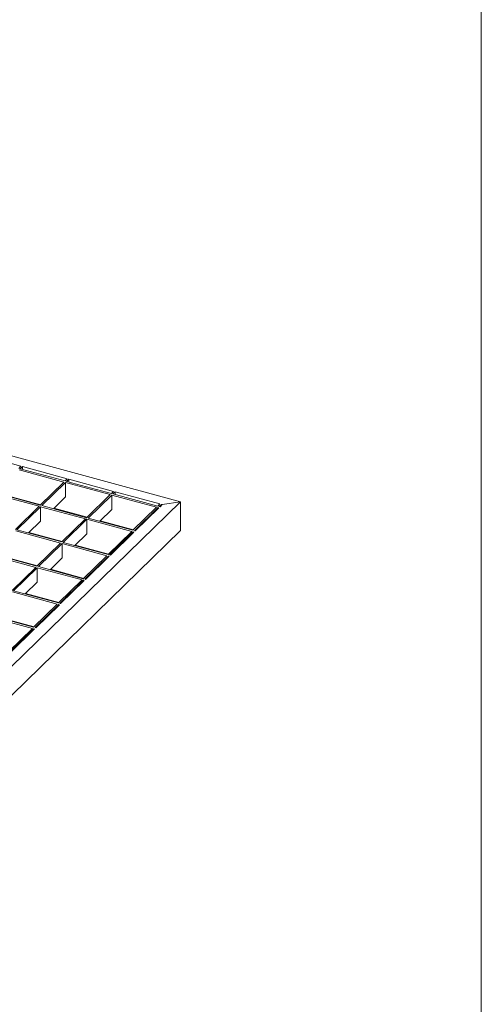
# Model space of a CAD drawing. Units: millimetres. Extents: x 50 to 2920, y 50 to 2050.
# Drawn here: x 2647 to 2920, y 633 to 1216 of the extents above; entities that cross this region are included whole.
import ezdxf

# ---------------------------------------------------------------- set-up
doc = ezdxf.new("R2010")
doc.units = ezdxf.units.MM
doc.header["$LTSCALE"] = 10

msp = doc.modelspace()

# ---------------------------------------------------------------- linework, layer by layer
at = {"color": 7, "linetype": 'Continuous', "lineweight": 0}
msp.add_line((2920, 2050), (2920, 50), dxfattribs=at)
at = {"color": 7, "linetype": 'Continuous', "lineweight": 15}
for p, q in [((2397.02, 1024.67), (2741.94, 930.92)), ((2621.02, 959.13), (2647.55, 951.92)), ((2647.55, 951.92), (2646.27, 950.67)), ((2648.44, 951.68), (2647.15, 950.42)), ((2648.44, 951.68), (2674.97, 944.47)), ((2648.44, 950.08), (2648.44, 951.68)), ((2672.99, 942.53), (2646.45, 949.74)), ((2673.69, 943.21), (2647.15, 950.42)), ((2672.99, 942.53), (2658.99, 928.87)), ((2673.87, 942.29), (2659.87, 928.63)), ((2674.97, 944.47), (2673.69, 943.21)), ((2700.4, 935.08), (2673.87, 942.29)), ((2673.87, 933.72), (2673.87, 942.29)), ((2675.86, 944.23), (2674.57, 942.97)), ((2701.1, 935.76), (2674.57, 942.97)), ((2675.86, 944.23), (2702.39, 937.02)), ((2675.86, 942.62), (2675.86, 944.23)), ((2658.29, 928.18), (2631.75, 935.39)), ((2658.99, 928.87), (2632.45, 936.08)), ((2659.25, 929.12), (2639.59, 934.47)), ((2673.87, 933.72), (2666.74, 926.76)), ((2700.4, 935.08), (2686.4, 921.41)), ((2701.29, 934.84), (2687.29, 921.17)), ((2702.39, 937.02), (2701.1, 935.76)), ((2727.82, 927.63), (2701.29, 934.84)), ((2701.29, 926.27), (2701.29, 934.84)), ((2703.27, 936.77), (2701.99, 935.52)), ((2728.52, 928.31), (2701.99, 935.52)), ((2703.27, 936.77), (2729.8, 929.56)), ((2703.27, 935.17), (2703.27, 936.77)), ((2741.94, 930.92), (2466.59, 662.17)), ((2658.29, 928.18), (2644.29, 914.52)), ((2659.17, 927.94), (2645.17, 914.28)), ((2685.7, 920.73), (2659.17, 927.94)), ((2659.17, 919.37), (2659.17, 927.94)), ((2686.4, 921.41), (2659.87, 928.63)), ((2727.82, 927.63), (2713.82, 913.96)), ((2728.71, 927.39), (2714.7, 913.72)), ((2729.8, 929.56), (2728.52, 928.31)), ((2729.15, 927.27), (2728.71, 927.39)), ((2728.71, 926.84), (2728.71, 927.39)), ((2730.69, 929.32), (2729.41, 928.07)), ((2729.85, 927.95), (2729.41, 928.07)), ((2731.13, 929.2), (2729.85, 927.95)), ((2730.69, 929.32), (2731.13, 929.2)), ((2730.69, 928.77), (2730.69, 929.32)), ((2741.94, 930.92), (2731.13, 929.2)), ((2741.94, 913.78), (2741.94, 930.92)), ((2686.67, 921.67), (2667, 927.01)), ((2701.29, 926.27), (2694.16, 919.31)), ((2729.15, 927.27), (2715.15, 913.6)), ((2659.17, 919.37), (2652.04, 912.41)), ((2685.7, 920.73), (2671.7, 907.07)), ((2686.59, 920.49), (2672.59, 906.83)), ((2713.12, 913.28), (2686.59, 920.49)), ((2686.59, 911.92), (2686.59, 920.49)), ((2713.82, 913.96), (2687.29, 921.17)), ((2714.08, 914.22), (2694.42, 919.56)), ((2741.94, 913.78), (2466.59, 645.03)), ((2671, 906.38), (2644.47, 913.59)), ((2671.7, 907.07), (2645.17, 914.28)), ((2671.96, 907.32), (2652.3, 912.67)), ((2686.59, 911.92), (2679.46, 904.96)), ((2713.12, 913.28), (2699.12, 899.61)), ((2714, 913.04), (2700, 899.37)), ((2714.45, 912.92), (2700.45, 899.25)), ((2714.45, 912.92), (2714, 913.04)), ((2714, 912.49), (2714, 913.04)), ((2715.15, 913.6), (2714.7, 913.72)), ((2671, 906.38), (2657, 892.72)), ((2671.89, 906.14), (2657.89, 892.48)), ((2698.42, 898.93), (2671.89, 906.14)), ((2671.89, 897.57), (2671.89, 906.14)), ((2699.12, 899.61), (2672.59, 906.83)), ((2699.38, 899.87), (2679.72, 905.21)), ((2656.3, 892.03), (2629.77, 899.24)), ((2657, 892.72), (2630.47, 899.93)), ((2657.26, 892.97), (2637.6, 898.32)), ((2698.42, 898.93), (2684.42, 885.27)), ((2699.3, 898.69), (2685.3, 885.03)), ((2699.75, 898.57), (2685.75, 884.91)), ((2699.75, 898.57), (2699.3, 898.69)), ((2699.3, 898.14), (2699.3, 898.69)), ((2700.45, 899.25), (2700, 899.37)), ((2684.42, 885.27), (2657.89, 892.48)), ((2671.89, 897.57), (2664.76, 890.61)), ((2656.3, 892.03), (2642.3, 878.37)), ((2657.19, 891.79), (2643.19, 878.13)), ((2683.72, 884.58), (2657.19, 891.79)), ((2657.19, 883.22), (2657.19, 891.79)), ((2684.68, 885.52), (2665.02, 890.87)), ((2657.19, 883.22), (2650.05, 876.26)), ((2683.72, 884.58), (2669.72, 870.92)), ((2684.6, 884.34), (2670.6, 870.68)), ((2685.05, 884.22), (2671.04, 870.56)), ((2685.05, 884.22), (2684.6, 884.34)), ((2684.6, 883.79), (2684.6, 884.34)), ((2685.75, 884.91), (2685.3, 885.03)), ((2669.02, 870.23), (2642.49, 877.44)), ((2669.72, 870.92), (2643.19, 878.13)), ((2669.98, 871.17), (2650.32, 876.52)), ((2669.02, 870.23), (2655.02, 856.57)), ((2669.9, 869.99), (2655.9, 856.33)), ((2670.34, 869.87), (2656.34, 856.21)), ((2670.34, 869.87), (2669.9, 869.99)), ((2669.9, 869.44), (2669.9, 869.99)), ((2671.04, 870.56), (2670.6, 870.68)), ((2655.02, 856.57), (2628.48, 863.78)), ((2654.32, 855.89), (2627.78, 863.1)), ((2655.28, 856.82), (2635.62, 862.17)), ((2654.32, 855.89), (2640.32, 842.22)), ((2655.2, 855.64), (2641.2, 841.98)), ((2655.64, 855.52), (2641.64, 841.86)), ((2655.64, 855.52), (2655.2, 855.64)), ((2655.2, 855.09), (2655.2, 855.64)), ((2656.34, 856.21), (2655.9, 856.33))]:
    msp.add_line(p, q, dxfattribs=at)

doc.saveas('drawing.dxf')
